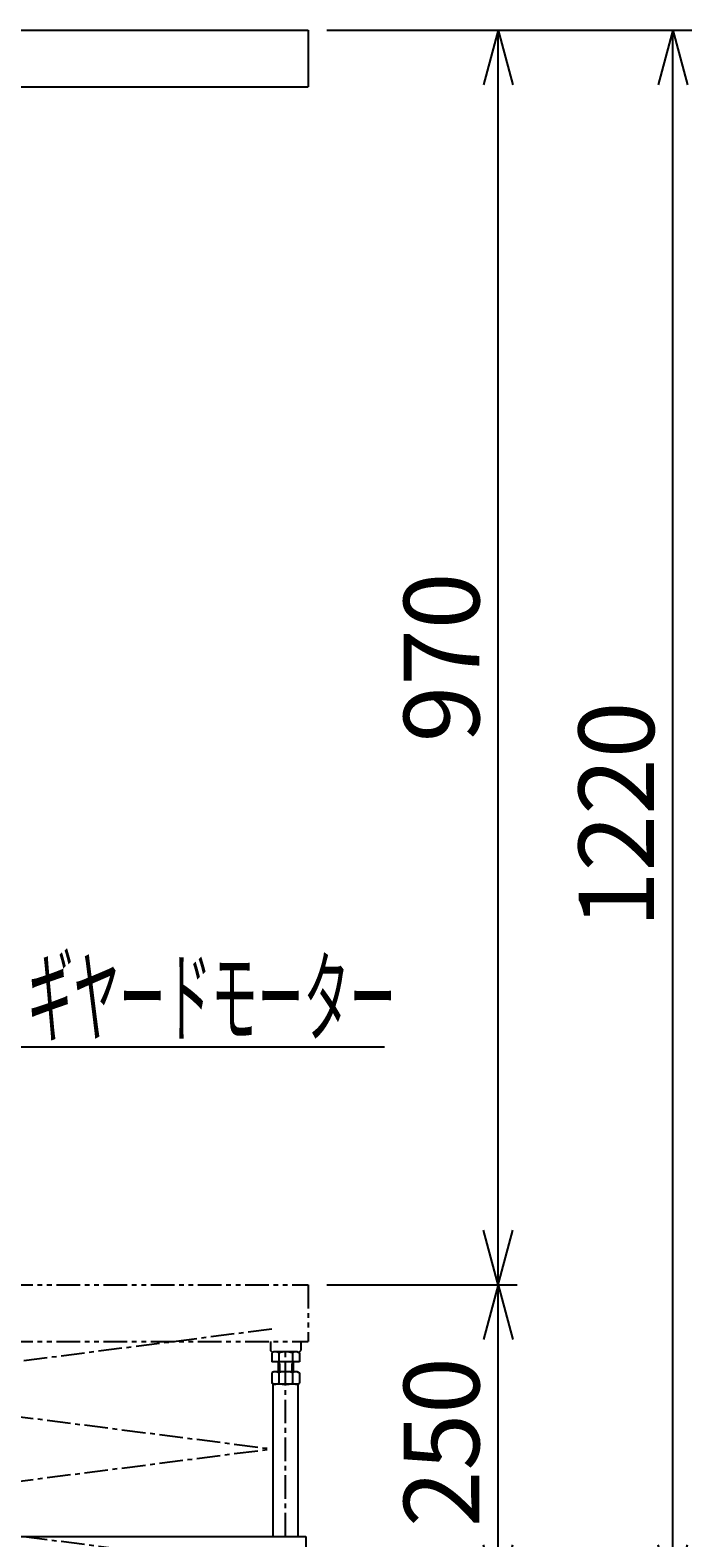
# Model space of a CAD drawing. Extents: x 31 to 5162, y 75 to 3600.
# Drawn here: x 2593 to 3119, y 705 to 1903 of the extents above; entities that cross this region are included whole.
import ezdxf
from ezdxf.enums import TextEntityAlignment as Align

# ---------------------------------------------------------------- set-up
doc = ezdxf.new("R2010")
doc.units = 0
doc.header["$LTSCALE"] = 15
doc.linetypes.add('CENTER', pattern=[2, 1.25, -0.25, 0.25, -0.25])
doc.linetypes.add('PHANTOM', pattern=[2.5, 1.25, -0.25, 0.25, -0.25, 0.25, -0.25])
doc.layers.add('CSLAYER1', color=7, linetype='CONTINUOUS')
doc.styles.add('EASYDRAW_FONT', font='monotxt', dxfattribs={"height": 1, "bigfont": 'bigfont'})
doc.dimstyles.get("Standard").update_dxf_attribs({"dimtxt": 2.5, "dimasz": 2.5, "dimexe": 1.25, "dimexo": 0.625, "dimtad": 1, "dimcen": 2.5, "dimazin": 3, "dimtfac": 1, "dimtmove": 0, "dimatfit": 3})

# ---------------------------------------------------------------- blocks, each defined once
blk = doc.blocks.new('BLKF0019')
at = {"layer": 'CSLAYER1', "color": 3, "linetype": 'CONTINUOUS'}
for p, q in [((2013.935615, 1903.073938), (2813.935615, 1903.073938)), ((2813.935615, 1903.073938), (2813.935615, 1858.073938)), ((2013.935615, 1858.073938), (2813.935615, 1858.073938))]:
    blk.add_line(p, q, dxfattribs=at)
blk = doc.blocks.new('EASYDRAWDIM0000')
at = {"layer": 'CSLAYER1', "color": 5, "linetype": 'CONTINUOUS'}
for p, q in [((2466.330195, 942.824153), (2584.612836, 1094.872171)), ((2584.612836, 1094.872171), (2874.834657, 1094.872171)), ((2466.330195, 942.824153), (2483.826591, 984.283484)), ((2466.330195, 942.824153), (2502.212184, 969.980789))]:
    blk.add_line(p, q, dxfattribs=at)
at = {"layer": 'CSLAYER1', "color": 3, "style": 'EASYDRAW_FONT', "width": 0.648771}
blk.add_text('ギヤードモーター', height=58.837482, dxfattribs=at).set_placement((2590.875977, 1104.898804), (2883.528503, 1104.898804), align=Align.FIT)
blk = doc.blocks.new('*D0000')
at = {"layer": 'CSLAYER1', "color": 5, "linetype": 'CONTINUOUS'}
for p, q in [((2828.935615, 905.714627), (2980.054393, 905.714627)), ((2965.054393, 905.714627), (2953.407536, 862.247964)), ((2965.054393, 655.714627), (2965.054393, 905.714627)), ((2965.054393, 905.714627), (2976.70125, 862.247964)), ((2965.054393, 655.714627), (2953.407536, 699.181289)), ((2965.054393, 655.714627), (2976.70125, 699.181289)), ((2827.135615, 655.714627), (3119.027621, 655.714627))]:
    blk.add_line(p, q, dxfattribs=at)
at = {"layer": 'CSLAYER1', "color": 3, "style": 'EASYDRAW_FONT', "width": 0.84375}
blk.add_text('250', height=60, rotation=90, dxfattribs=at).set_placement((2950.054443, 713.214722), (2950.054443, 848.214722), align=Align.FIT)
blk = doc.blocks.new('*D0001')
at = {"layer": 'CSLAYER1', "color": 5, "linetype": 'CONTINUOUS'}
for p, q in [((2828.935615, 1903.073938), (3119.027621, 1903.073938)), ((2965.054393, 1903.073938), (2953.407536, 1859.607276)), ((2965.054393, 905.714627), (2965.054393, 1903.073938)), ((2965.054393, 1903.073938), (2976.70125, 1859.607276)), ((2965.054393, 905.714627), (2953.407536, 949.181289)), ((2965.054393, 905.714627), (2976.70125, 949.181289))]:
    blk.add_line(p, q, dxfattribs=at)
at = {"layer": 'CSLAYER1', "color": 3, "style": 'EASYDRAW_FONT', "width": 0.84375}
blk.add_text('970', height=60, rotation=90, dxfattribs=at).set_placement((2950.054443, 1336.894409), (2950.054443, 1471.894409), align=Align.FIT)
blk = doc.blocks.new('*D0002')
at = {"layer": 'CSLAYER1', "color": 5, "linetype": 'CONTINUOUS'}
for p, q in [((3104.027621, 1903.073938), (3092.380764, 1859.607276)), ((3104.027621, 655.714627), (3104.027621, 1903.073938)), ((3104.027621, 1903.073938), (3115.674478, 1859.607276)), ((3104.027621, 655.714627), (3092.380764, 699.181289)), ((3104.027621, 655.714627), (3115.674478, 699.181289))]:
    blk.add_line(p, q, dxfattribs=at)
at = {"layer": 'CSLAYER1', "color": 3, "style": 'EASYDRAW_FONT', "width": 0.818182}
blk.add_text('1220', height=60, rotation=90, dxfattribs=at).set_placement((3089.027588, 1189.394409), (3089.027588, 1369.394409), align=Align.FIT)

msp = doc.modelspace()

# ---------------------------------------------------------------- linework, layer by layer
at = {"layer": 'CSLAYER1', "color": 5, "linetype": 'PHANTOM'}
for p, q in [((2013.935615, 905.714627), (2813.935615, 905.714627)), ((2813.935615, 905.714627), (2813.935615, 860.714627)), ((2013.935615, 860.714627), (2813.935615, 860.714627)), ((2784.135615, 860.714627), (2784.135615, 853.514627)), ((2785.135615, 852.514627), (2784.135615, 853.514627)), ((2807.135615, 852.514627), (2808.135615, 853.514627)), ((2808.135615, 860.714627), (2808.135615, 853.514627))]:
    msp.add_line(p, q, dxfattribs=at)
at = {"layer": 'CSLAYER1', "color": 5, "linetype": 'CENTER'}
for p, q in [((2041.135615, 870.514627), (2785.075448, 775.364627)), ((2785.075448, 870.514627), (2041.135615, 775.364627)), ((2796.135615, 705.714627), (2796.135615, 852.514627)), ((2041.135615, 680.214627), (2785.075448, 775.364627)), ((2785.075448, 680.214627), (2041.135615, 775.364627))]:
    msp.add_line(p, q, dxfattribs=at)
at = {"layer": 'CSLAYER1', "color": 3, "linetype": 'CONTINUOUS'}
for p, q in [((2786.635615, 852.514627), (2785.16596, 851.666121)), ((2785.16596, 851.666121), (2785.16596, 844.514627)), ((2805.635615, 852.514627), (2786.635615, 852.514627)), ((2790.650788, 851.666121), (2790.650788, 844.514627)), ((2801.620443, 851.666121), (2801.620443, 844.514627)), ((2805.635615, 852.514627), (2807.10527, 851.666121)), ((2807.10527, 851.666121), (2807.10527, 844.514627)), ((2807.10527, 844.514627), (2785.16596, 844.514627)), ((2790.135615, 844.514627), (2791.135615, 842.782576)), ((2790.135615, 844.514627), (2790.135615, 836.714627)), ((2791.135615, 842.782576), (2791.135615, 836.714627)), ((2802.135615, 844.514627), (2801.135615, 842.782576)), ((2801.135615, 842.782576), (2801.135615, 836.714627)), ((2802.135615, 844.514627), (2802.135615, 836.714627)), ((2786.635615, 836.714627), (2785.16596, 835.866121)), ((2785.16596, 835.866121), (2785.16596, 827.563132)), ((2786.635615, 826.714627), (2785.16596, 827.563132)), ((2805.635615, 836.714627), (2786.635615, 836.714627)), ((2790.650788, 835.866121), (2790.650788, 827.563132)), ((2801.620443, 835.866121), (2801.620443, 827.563132)), ((2805.635615, 836.714627), (2807.10527, 835.866121)), ((2805.635615, 826.714627), (2807.10527, 827.563132)), ((2807.10527, 835.866121), (2807.10527, 827.563132)), ((2786.135615, 705.714627), (2786.135615, 826.714627)), ((2805.635615, 826.714627), (2786.635615, 826.714627)), ((2806.135615, 705.714627), (2806.135615, 826.714627)), ((2013.135615, 705.714627), (2812.135615, 705.714627)), ((2812.135615, 705.714627), (2812.135615, 655.714627))]:
    msp.add_line(p, q, dxfattribs=at)
for centre, radius, start, end in [((2787.908374, 847.672234), 4.844787, 55.524449, 115.524449), ((2796.135615, 834.363132), 18.151494, 72.412046, 107.587954), ((2804.362856, 847.672234), 4.844787, 64.475551, 124.475551), ((2787.908374, 831.872234), 4.844787, 55.524449, 115.524449), ((2787.908374, 831.557019), 4.844787, 244.475551, 304.475551), ((2796.135615, 818.563132), 18.151494, 72.412046, 107.587954), ((2796.135615, 844.866121), 18.151494, 252.412046, 287.587954), ((2804.362856, 831.872234), 4.844787, 64.475551, 124.475551), ((2804.362856, 831.557019), 4.844787, 235.524449, 295.524449)]:
    msp.add_arc(centre, radius, start, end, dxfattribs=at)
at = {"layer": 'CSLAYER1', "color": 3}
for p in [(2796.135615, 844.514627), (2796.135615, 836.714627)]:
    msp.add_point(p, dxfattribs=at)

# ---------------------------------------------------------------- block references
at = {"layer": 'CSLAYER1'}
for name in ['BLKF0019', 'EASYDRAWDIM0000']:
    msp.add_blockref(name, (0, 0), dxfattribs=at)

# ---------------------------------------------------------------- dimensions: what is measured, and where the dimension line sits
at = {"layer": 'CSLAYER1', "color": 3}
for p1, p2, distance, picture, middle in [((2796.081165, 905.714627), (2796.081165, 1903.073938), -168.973228, '*D0001', (2950.054443, 1404.394409)), ((3104.027621, 1903.073938), (3104.027621, 655.714627), 0, '*D0002', (3089.027588, 1279.394409))]:
    dim = msp.add_aligned_dim(p1=p1, p2=p2, distance=distance, dimstyle='Standard', dxfattribs=at)
    dim.commit()
    dim.dimension.update_dxf_attribs({"geometry": picture, "text_midpoint": middle})
dim = msp.add_linear_dim(base=(2965.054393, 905.714627), p1=(3104.027621, 655.714627), p2=(2813.935615, 905.714627), angle=90, dimstyle='Standard', dxfattribs=at)
dim.commit()
dim.dimension.update_dxf_attribs({"geometry": '*D0000', "text_midpoint": (2950.054443, 780.714722)})

doc.saveas('drawing.dxf')
